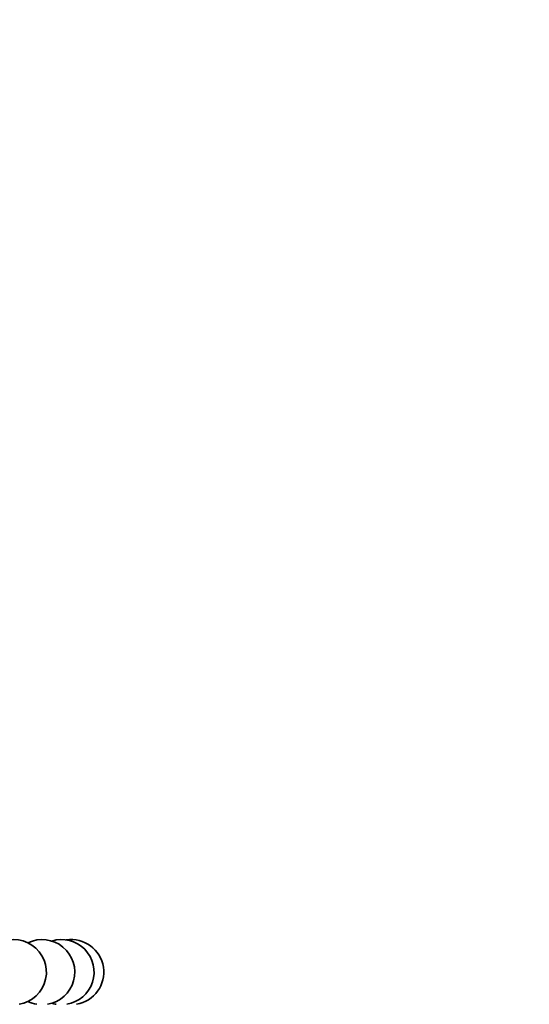
# Model space of a CAD drawing. Units: millimetres. Extents: x 0 to 1478, y 0 to 1758.
# Drawn here: x 1175 to 1206, y 1299 to 1359 of the extents above; entities that cross this region are included whole.
import ezdxf
from ezdxf import colors
from ezdxf.entities.mleader import LeaderData, LeaderLine
from ezdxf.math import Vec2, Vec3

# ---------------------------------------------------------------- set-up
doc = ezdxf.new("R2010")
doc.units = ezdxf.units.MM
doc.layers.add('DV4_Défaut', color=7, linetype='Continuous')
doc.layers.add('Défaut', color=7, linetype='Continuous')

# ---------------------------------------------------------------- blocks, each defined once
blk = doc.blocks.new('_DOT')
at = {"color": 0}
blk.add_line((0, 0), (-1, 0), dxfattribs=at)
at = {"color": 0, "const_width": 0.333}
blk.add_lwpolyline([(-0.1665, 0, 1), (0.1665, 0, 1)], format="xyb", close=True, dxfattribs=at)
blk = doc.blocks.new('SE3')
at = {"layer": 'DV4_Défaut', "color": 7, "linetype": 'Continuous', "lineweight": 35}
for centre, start, end in [((1174.247, 1300.614), 279.37467, 124.39429), ((1175.987, 1300.614), 279.37467, 115.79095), ((1177.169, 1300.614), 279.37467, 107.19195), ((1177.767, 1300.614), 279.37467, 98.59542), ((1175.987, 1300.614), 244.20905, 260.62533), ((1177.169, 1300.614), 252.80805, 260.62533)]:
    blk.add_arc(centre, 2, start, end, dxfattribs=at)

msp = doc.modelspace()

# ---------------------------------------------------------------- block references
at = {"layer": 'Défaut'}
msp.add_blockref('SE3', (0, 0), dxfattribs=at)

# ---------------------------------------------------------------- leaders
at = {"layer": 'Défaut', "color": 7, "linetype": 'Continuous', "lineweight": 18}
ml = msp.add_multileader_mtext('Standard', dxfattribs=at)
ml.set_content('{\\pxsm0.9;\\fSolid Edge ISO|b1||i0||c0|p34;\\W1.;24/01/2024\\P}', color=256)
ml.set_leader_properties()
ml.set_arrow_properties(name='DOT')
ml.build(insert=Vec2(0, 0))
ml.multileader.update_dxf_attribs({"leader_type": 0, "dogleg_length": 0, "arrow_head_size": 12})
ctx = ml.context
ctx.base_point, ctx.char_height, ctx.arrow_head_size, ctx.landing_gap_size = Vec3(1390.407, 1750.708), 12, 12, 4.2
notes = []
notes.append((ctx, [(0, (0, 0, 0), (0, 0), (1, 0), 1, [])]))
ctx.mtext.insert = Vec3(1392.407, 1756.828)
for ctx, leaders in notes:
    for number, flags, end, landing, length, lines in leaders:
        leader = LeaderData()
        leader.index, (leader.has_last_leader_line, leader.has_dogleg_vector, leader.attachment_direction) = number, flags
        leader.last_leader_point, leader.dogleg_vector, leader.dogleg_length = Vec3(end), Vec3(landing), length
        for number, points, colour, breaks in lines:
            line = LeaderLine()
            line.index, line.vertices, line.color, line.breaks = number, Vec3.list(points), colors.encode_raw_color(colour), breaks
            leader.lines.append(line)
        ctx.leaders.append(leader)

doc.saveas('drawing.dxf')
